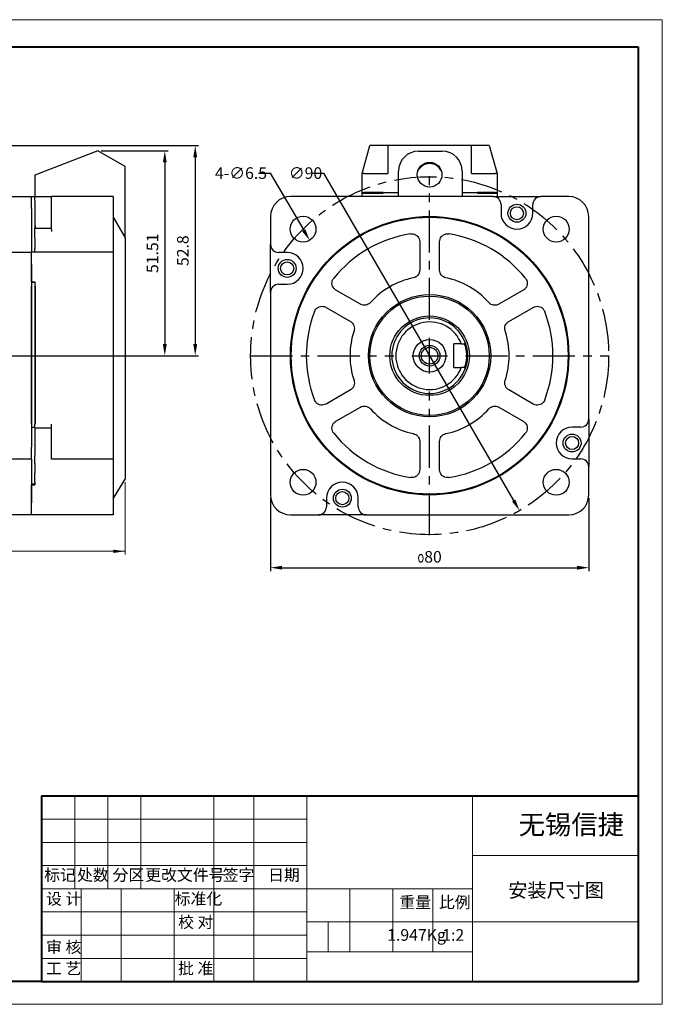
# Model space of a CAD drawing. Units: millimetres. Extents: x 0 to 420, y 0 to 297.
# Drawn here: x 226 to 420, y 0 to 297 of the extents above; entities that cross this region are included whole.
import ezdxf

# ---------------------------------------------------------------- set-up
doc = ezdxf.new("R2010")
doc.units = ezdxf.units.MM
doc.header["$PDSIZE"] = -1
doc.linetypes.add('CENTERX2', pattern=[20.32, 12.7, -2.54, 2.54, -2.54])
doc.layers.add('中心线', color=7, linetype='CENTERX2')
doc.layers.add('粗', color=7, linetype='Continuous', lineweight=40)
doc.layers.add('表格', color=7, linetype='Continuous', lineweight=15)
doc.styles.add('SLDTEXTSTYLE1', font='TXT', dxfattribs={"width": 0.7, "bigfont": 'bigfont'})
doc.styles.add('SLDTEXTSTYLE2', font='TXT', dxfattribs={"width": 0.633333, "bigfont": 'bigfont'})
doc.styles.add('SLDTEXTSTYLE3', font='TXT', dxfattribs={"width": 0.7})
doc.dimstyles.new('ISO-25', dxfattribs={"dimtxt": 2.5, "dimasz": 2.5, "dimexe": 1.25, "dimexo": 0.625, "dimtad": 1, "dimtxsty": 'Standard', "dimcen": 2.5, "dimadec": 0, "dimazin": 0, "dimtfac": 1, "dimtmove": 0, "dimatfit": 3, "dimfxl": 1, "dimarcsym": 0})
doc.dimstyles.new('SLDDIMSTYLE0', dxfattribs={"dimtxt": 3.5, "dimasz": 3.5, "dimexe": 0, "dimexo": 0.0625, "dimgap": 0.875, "dimtad": 2, "dimlfac": 0.833333, "dimrnd": 1e-09, "dimzin": 12, "dimdsep": 46, "dimtxsty": 'SLDTEXTSTYLE3', "dimsah": 1, "dimcen": 0.09, "dimadec": 0, "dimazin": 3, "dimtfac": 1, "dimtofl": 0, "dimtmove": 0, "dimatfit": 3, "dimfxl": 1, "dimfrac": 2, "dimtolj": 1, "dimtzin": 12, "dimarcsym": 0})
doc.dimstyles.new('SLDDIMSTYLE5', dxfattribs={"dimtxt": 3.5, "dimasz": 3.5, "dimexe": 0, "dimexo": 0.0625, "dimgap": 0.875, "dimtad": 0, "dimtih": 1, "dimtoh": 1, "dimlfac": 0.833333, "dimrnd": 1e-09, "dimzin": 12, "dimdsep": 46, "dimtxsty": 'SLDTEXTSTYLE3', "dimsah": 1, "dimcen": 0, "dimadec": 0, "dimazin": 3, "dimtfac": 1, "dimtmove": 0, "dimatfit": 3, "dimfxl": 1, "dimfrac": 2, "dimtolj": 1, "dimtzin": 12, "dimarcsym": 0})
doc.dimstyles.new('SLDDIMSTYLE6', dxfattribs={"dimtxt": 3.5, "dimasz": 3.5, "dimexe": 0, "dimexo": 0.0625, "dimgap": 0.875, "dimtad": 0, "dimtih": 1, "dimtoh": 1, "dimdec": 1, "dimlfac": 0.833333, "dimrnd": 1e-09, "dimzin": 12, "dimdsep": 46, "dimtxsty": 'SLDTEXTSTYLE3', "dimsah": 1, "dimcen": 0, "dimadec": 0, "dimazin": 3, "dimtfac": 1, "dimtdec": 1, "dimtmove": 0, "dimatfit": 3, "dimfxl": 1, "dimfrac": 2, "dimtolj": 1, "dimtzin": 12, "dimarcsym": 0})

# ---------------------------------------------------------------- blocks, each defined once
blk = doc.blocks.new('_D_1')
at = {"layer": '表格', "transparency": 16777216}
for p, q in [((257.92, 157.45), (257.92, 135.64)), ((117.52, 146.65), (117.52, 135.64)), ((117.52, 136.64), (257.92, 136.64))]:
    blk.add_line(p, q, dxfattribs=at)
for points in [[(117.52, 136.64), (121.02, 136.14), (121.02, 137.14)], [(257.92, 136.64), (254.42, 137.14), (254.42, 136.14)]]:
    blk.add_solid(points, dxfattribs=at)
at = {"layer": '表格', "transparency": 16777216, "insert": (184.67, 141.15), "char_height": 3.5, "attachment_point": 1, "style": 'SLDTEXTSTYLE3'}
blk.add_mtext('117', dxfattribs=at)
blk = doc.blocks.new('_D_9')
at = {"layer": 'Defpoints', "color": 0, "transparency": 16777216}
for p in [(322.69, 242.35), (376.91, 148.94)]:
    blk.add_point(p, dxfattribs=at)
at = {"layer": '表格', "color": 0, "lineweight": -2, "transparency": 16777216}
for p, q in [((314.32, 250.73), (317.82, 250.73)), ((317.82, 250.73), (375.15, 151.97))]:
    blk.add_line(p, q, dxfattribs=at)
at = {"layer": '表格', "color": 0, "transparency": 16777216}
blk.add_solid([(375.66, 152.26), (374.65, 151.68), (376.91, 148.94)], dxfattribs=at)
at = {"layer": '表格', "color": 0, "transparency": 16777216, "insert": (307.32, 252.48), "char_height": 3.5, "attachment_point": 1, "style": 'SLDTEXTSTYLE3'}
blk.add_mtext('\\A1;∅90', dxfattribs=at)
blk = doc.blocks.new('_D_10')
at = {"layer": 'Defpoints', "color": 0, "transparency": 16777216}
for p in [(309.64, 237.19), (313.6, 230.47)]:
    blk.add_point(p, dxfattribs=at)
at = {"layer": '表格', "color": 0, "lineweight": -2, "transparency": 16777216}
for p, q in [((298.17, 250.73), (301.67, 250.73)), ((301.67, 250.73), (311.82, 233.49))]:
    blk.add_line(p, q, dxfattribs=at)
at = {"layer": '表格', "color": 0, "transparency": 16777216}
blk.add_solid([(312.32, 233.78), (311.32, 233.19), (313.6, 230.47)], dxfattribs=at)
at = {"layer": '表格', "color": 0, "transparency": 16777216, "insert": (285.04, 252.48), "char_height": 3.5, "attachment_point": 1, "style": 'SLDTEXTSTYLE3'}
blk.add_mtext('\\A1;4-∅6.5', dxfattribs=at)
blk = doc.blocks.new('*U21')
at = {"layer": '中心线', "color": 0, "transparency": 16777216}
for p, q in [((0, 10.8), (0, 54.12)), ((-54.12, 0), (-10.8, 0)), ((10.8, 0), (54.12, 0)), ((0, -54.12), (0, -10.8))]:
    blk.add_line(p, q, dxfattribs=at)
at = {"layer": '中心线', "color": 0, "linetype": 'Continuous', "transparency": 16777216}
for p, q in [((0, -5.4), (0, 5.4)), ((-5.4, 0), (5.4, 0))]:
    blk.add_line(p, q, dxfattribs=at)
blk = doc.blocks.new('*D24')
at = {"color": 0, "lineweight": -2, "transparency": 16777216}
for p, q in [((250.69, 257.46), (270.9, 257.46)), ((269.9, 253.96), (269.9, 199.15)), ((250.69, 195.65), (270.9, 195.65))]:
    blk.add_line(p, q, dxfattribs=at)
at = {"color": 0, "transparency": 16777216}
for points in [[(269.32, 253.96), (270.49, 253.96), (269.9, 257.46)], [(269.32, 199.15), (270.49, 199.15), (269.9, 195.65)]]:
    blk.add_solid(points, dxfattribs=at)
at = {"layer": 'Defpoints', "color": 0, "transparency": 16777216}
for p in [(249.69, 257.46), (249.69, 195.65), (269.9, 195.65)]:
    blk.add_point(p, dxfattribs=at)
at = {"color": 0, "transparency": 16777216, "insert": (266.63, 226.55), "char_height": 3.5, "attachment_point": 5, "rotation": 90}
blk.add_mtext('51.51', dxfattribs=at)
blk = doc.blocks.new('*D25')
at = {"color": 0, "lineweight": -2, "transparency": 16777216}
for p, q in [((193.52, 259.01), (280.08, 259.01)), ((279.08, 255.51), (279.08, 199.15)), ((193.52, 195.65), (280.08, 195.65))]:
    blk.add_line(p, q, dxfattribs=at)
at = {"color": 0, "transparency": 16777216}
for points in [[(278.49, 255.51), (279.66, 255.51), (279.08, 259.01)], [(278.49, 199.15), (279.66, 199.15), (279.08, 195.65)]]:
    blk.add_solid(points, dxfattribs=at)
at = {"layer": 'Defpoints', "color": 0, "transparency": 16777216}
for p in [(192.52, 259.01), (192.52, 195.65), (279.08, 195.65)]:
    blk.add_point(p, dxfattribs=at)
at = {"color": 0, "transparency": 16777216, "insert": (275.8, 227.33), "char_height": 3.5, "attachment_point": 5, "rotation": 90}
blk.add_mtext('52.8', dxfattribs=at)
blk = doc.blocks.new('*D26')
at = {"color": 0, "lineweight": -2, "transparency": 16777216}
for p, q in [((301.8, 152.65), (301.8, 130.7)), ((397.8, 152.65), (397.8, 130.7)), ((305.3, 131.7), (394.3, 131.7))]:
    blk.add_line(p, q, dxfattribs=at)
at = {"color": 0, "transparency": 16777216}
for points in [[(305.3, 132.28), (305.3, 131.11), (301.8, 131.7)], [(394.3, 132.28), (394.3, 131.11), (397.8, 131.7)]]:
    blk.add_solid(points, dxfattribs=at)
at = {"layer": 'Defpoints', "color": 0, "transparency": 16777216}
for p in [(301.8, 153.65), (397.8, 153.65), (397.8, 131.7)]:
    blk.add_point(p, dxfattribs=at)
at = {"color": 0, "transparency": 16777216, "insert": (349.8, 134.99), "char_height": 3.5, "attachment_point": 5}
blk.add_mtext('{\\fGDT|b0|i0|c134|p2;\\W0.7;o}80', dxfattribs=at)

msp = doc.modelspace()

# ---------------------------------------------------------------- linework, layer by layer
at = {"color": 7, "linetype": 'Continuous', "lineweight": 30}
for p, q in [((329.401, 250.606), (331.801, 259.006)), ((333.601, 259.006), (331.801, 259.006)), ((337.201, 259.006), (333.601, 259.006)), ((337.201, 259.006), (337.201, 250.606)), ((362.401, 259.006), (337.201, 259.006)), ((362.401, 250.606), (362.401, 259.006)), ((366.001, 259.006), (362.401, 259.006)), ((367.801, 259.006), (366.001, 259.006)), ((367.801, 259.006), (370.201, 250.606)), ((249.693, 257.455), (230.682, 250.057)), ((257.922, 252.704), (249.693, 257.455)), ((346.421, 257.326), (353.621, 257.326)), ((257.922, 231.244), (257.922, 252.704)), ((230.682, 250.057), (230.682, 243.646)), ((329.401, 244.606), (329.401, 250.606)), ((330.001, 250.606), (329.401, 250.606)), ((330.001, 250.606), (337.201, 250.606)), ((340.421, 244.846), (340.421, 251.326)), ((359.621, 251.326), (359.621, 244.846)), ((362.401, 250.606), (369.601, 250.606)), ((370.201, 250.606), (369.601, 250.606)), ((370.201, 250.606), (370.201, 244.606)), ((222.522, 243.646), (229.722, 243.646)), ((229.722, 240.046), (229.722, 243.646)), ((229.722, 243.646), (230.682, 243.646)), ((230.682, 243.646), (235.722, 243.646)), ((230.682, 242.446), (230.682, 243.646)), ((254.322, 243.646), (235.722, 243.646)), ((235.722, 240.046), (235.722, 243.646)), ((254.322, 243.646), (254.322, 240.046)), ((368.935, 243.646), (307.801, 243.646)), ((329.401, 243.646), (329.401, 244.846)), ((329.401, 244.846), (330.001, 244.846)), ((330.001, 244.606), (329.401, 244.606)), ((335.811, 244.846), (330.001, 244.846)), ((335.811, 244.606), (330.001, 244.606)), ((335.811, 244.846), (340.421, 244.846)), ((340.421, 243.646), (340.421, 244.846)), ((359.621, 244.846), (359.621, 243.646)), ((359.621, 244.846), (364.232, 244.846)), ((369.601, 244.846), (364.232, 244.846)), ((369.601, 244.606), (364.232, 244.606)), ((368.935, 243.646), (383.335, 243.646)), ((369.601, 244.846), (370.201, 244.846)), ((370.201, 244.606), (369.601, 244.606)), ((370.201, 244.846), (370.201, 243.646)), ((391.801, 243.646), (383.335, 243.646)), ((230.682, 242.446), (230.682, 238.619)), ((371.335, 241.246), (371.335, 238.619)), ((380.935, 238.619), (380.935, 241.246)), ((229.722, 240.046), (229.722, 233.745)), ((230.682, 238.619), (230.682, 234.119)), ((235.722, 233.745), (235.722, 240.046)), ((254.322, 240.046), (254.322, 233.745)), ((301.801, 237.646), (301.801, 229.18)), ((397.801, 176.512), (397.801, 237.646)), ((230.922, 234.119), (230.922, 234.782)), ((254.322, 237.474), (257.922, 231.244)), ((229.722, 233.745), (229.722, 231.087)), ((230.682, 234.119), (235.722, 234.119)), ((230.682, 233.126), (230.682, 234.119)), ((230.682, 231.087), (230.682, 233.126)), ((235.722, 233.745), (235.722, 233.126)), ((254.322, 233.745), (254.322, 231.087)), ((229.722, 231.087), (229.722, 228.018)), ((230.682, 231.087), (230.682, 228.018)), ((254.322, 231.087), (254.322, 228.018)), ((257.922, 231.244), (257.922, 158.446)), ((301.801, 214.78), (301.801, 229.18)), ((346.801, 230.015), (346.801, 221.497)), ((352.801, 221.497), (352.801, 230.015)), ((222.522, 226.846), (229.722, 226.846)), ((229.722, 228.018), (229.722, 226.846)), ((229.722, 223.246), (229.722, 226.846)), ((254.322, 226.846), (229.722, 226.846)), ((230.682, 226.846), (230.682, 228.018)), ((254.322, 228.018), (254.322, 226.846)), ((254.322, 226.846), (254.322, 223.246)), ((306.828, 226.78), (304.201, 226.78)), ((229.722, 223.246), (229.722, 168.046)), ((229.722, 217.966), (229.722, 223.246)), ((254.322, 223.246), (254.322, 168.046)), ((229.722, 217.966), (230.682, 217.966)), ((229.722, 217.78), (230.682, 217.78)), ((230.682, 217.966), (230.682, 175.012)), ((304.201, 217.18), (306.828, 217.18)), ((229.722, 175.18), (229.722, 216.58)), ((230.922, 175.18), (230.922, 216.58)), ((301.801, 214.78), (301.801, 153.646)), ((328.913, 211.17), (321.536, 215.429)), ((378.066, 215.429), (370.689, 211.17)), ((318.536, 210.233), (325.913, 205.974)), ((373.689, 205.974), (381.066, 210.233)), ((357.001, 199.006), (357.001, 192.286)), ((359.345, 199.246), (357.241, 199.246)), ((360.333, 199.246), (360.5, 199.581)), ((357.241, 192.046), (359.345, 192.046)), ((360.5, 191.711), (360.333, 192.046)), ((325.913, 185.319), (318.536, 181.059)), ((381.066, 181.059), (373.689, 185.319)), ((321.536, 175.863), (328.913, 180.122)), ((370.689, 180.122), (378.066, 175.863)), ((397.801, 176.512), (397.801, 162.112)), ((230.682, 173.98), (229.722, 173.98)), ((230.682, 173.812), (230.682, 175.012)), ((235.722, 173.812), (230.682, 173.812)), ((230.682, 173.812), (230.682, 169.312)), ((235.722, 168.046), (235.722, 175.012)), ((395.401, 174.112), (392.774, 174.112)), ((230.682, 169.312), (230.682, 165.574)), ((346.801, 169.795), (346.801, 161.277)), ((352.801, 161.277), (352.801, 169.795)), ((229.722, 164.446), (229.722, 168.046)), ((235.722, 164.446), (235.722, 168.046)), ((254.322, 168.046), (254.322, 164.446)), ((229.722, 164.446), (222.522, 164.446)), ((229.722, 164.446), (229.722, 163.274)), ((230.682, 164.392), (230.682, 165.574)), ((230.682, 163.274), (230.682, 164.392)), ((254.322, 164.446), (235.722, 164.446)), ((235.722, 164.446), (235.722, 164.392)), ((254.322, 164.446), (254.322, 163.274)), ((392.774, 164.512), (395.401, 164.512)), ((229.722, 163.274), (229.722, 160.205)), ((230.682, 163.274), (230.682, 160.205)), ((254.322, 163.274), (254.322, 160.205)), ((397.801, 153.646), (397.801, 162.112)), ((229.722, 160.205), (229.722, 157.547)), ((229.722, 157.547), (229.722, 151.246)), ((230.682, 157.547), (230.682, 160.205)), ((230.682, 157.547), (230.682, 156.646)), ((254.322, 160.205), (254.322, 157.547)), ((254.322, 152.446), (257.922, 158.446)), ((254.322, 157.547), (254.322, 151.246)), ((230.682, 156.873), (229.722, 156.873)), ((229.722, 151.246), (229.722, 156.646)), ((229.722, 156.646), (230.682, 156.646)), ((318.667, 152.673), (318.667, 150.046)), ((328.267, 150.046), (328.267, 152.673)), ((229.722, 147.646), (229.722, 151.246)), ((254.322, 151.246), (254.322, 147.646)), ((229.722, 147.646), (222.522, 147.646)), ((254.322, 147.646), (229.722, 147.646)), ((307.801, 147.646), (316.267, 147.646)), ((330.667, 147.646), (316.267, 147.646)), ((330.667, 147.646), (391.801, 147.646))]:
    msp.add_line(p, q, dxfattribs=at)
at = {"color": 179, "linetype": 'Continuous', "lineweight": 15}
for p, q in [((312.719, 62.855), (312.719, 6.855)), ((362.719, 62.855), (362.719, 6.855)), ((312.719, 55.855), (232.719, 55.855)), ((312.719, 48.855), (232.719, 48.855)), ((362.719, 44.855), (412.719, 44.855)), ((312.719, 41.855), (232.719, 41.855)), ((312.719, 34.855), (232.719, 34.855)), ((272.719, 34.855), (272.719, 6.855)), ((312.719, 34.855), (362.719, 34.855)), ((338.719, 24.855), (338.719, 34.855)), ((350.719, 24.855), (350.719, 34.855)), ((312.719, 27.855), (232.719, 27.855)), ((362.719, 24.855), (312.719, 24.855)), ((338.719, 15.855), (338.719, 24.855)), ((350.719, 24.855), (350.719, 15.855)), ((362.719, 24.855), (412.719, 24.855)), ((312.719, 20.855), (232.719, 20.855)), ((312.719, 15.855), (362.719, 15.855)), ((312.719, 13.855), (232.719, 13.855))]:
    msp.add_line(p, q, dxfattribs=at)
at = {"color": 7, "linetype": 'Continuous', "lineweight": 30, "flags": 128}
msp.add_lwpolyline([(309.3, 184.918), (309.236, 185.021), (309.049, 185.485)], dxfattribs=at)
at = {"color": 7, "linetype": 'Continuous', "lineweight": 30}
for centre, radius in [((349.801, 250.246), 3.72), ((376.135, 238.619), 2.7), ((376.135, 238.619), 1.98), ((311.617, 233.83), 3.9), ((349.801, 195.646), 42), ((387.985, 233.83), 3.9), ((349.801, 195.646), 41.76), ((306.828, 221.98), 2.7), ((306.828, 221.98), 1.98), ((349.801, 195.646), 18.437), ((349.801, 195.646), 18), ((349.801, 195.646), 12), ((349.801, 195.646), 4.919), ((349.801, 195.646), 3.119), ((349.801, 195.646), 2.52), ((392.774, 169.312), 2.7), ((392.774, 169.312), 1.98), ((311.617, 157.462), 3.9), ((387.985, 157.462), 3.9), ((323.467, 152.673), 2.7), ((323.467, 152.673), 1.98)]:
    msp.add_circle(centre, radius, dxfattribs=at)
for centre, radius, start, end in [((346.421, 251.326), 6, 90, 180), ((353.621, 251.326), 6, 0, 90), ((349.801, 249.646), 3.96, 27.62201, 152.37799), ((307.801, 237.646), 6, 90, 180), ((368.935, 241.246), 2.4, 0, 90), ((383.335, 241.246), 2.4, 90, 180), ((391.801, 237.646), 6, 0, 90), ((376.135, 238.619), 4.8, 180, 0), ((349.801, 195.646), 37.2, 98.92443, 141.07557), ((349.801, 195.646), 37.2, 38.92443, 81.07557), ((304.201, 229.18), 2.4, 180, 270), ((306.828, 221.98), 4.8, 270, 90), ((304.201, 214.78), 2.4, 90, 180), ((349.801, 195.646), 24, 101.80703, 138.19297), ((349.801, 195.646), 24, 41.80703, 78.19297), ((349.801, 195.646), 37.2, 158.92443, 201.07557), ((349.801, 195.646), 37.2, 338.92443, 21.07557), ((349.801, 195.646), 11.4, 20.1904, 339.8096), ((349.801, 195.646), 10.2, 20.66732, 339.33268), ((349.801, 195.646), 24, 161.80703, 198.19297), ((349.801, 195.646), 24, 341.80703, 18.19297), ((357.241, 199.006), 0.24, 90, 180), ((357.241, 192.286), 0.24, 180, 270), ((349.801, 195.646), 24, 221.80703, 258.19297), ((349.801, 195.646), 24, 281.80703, 318.19297), ((395.401, 176.512), 2.4, 270, 0), ((349.801, 195.646), 37.2, 218.92443, 261.07557), ((349.801, 195.646), 37.2, 278.92443, 321.07557), ((392.774, 169.312), 4.8, 90, 270), ((395.401, 162.112), 2.4, 0, 90), ((323.467, 152.673), 4.8, 0, 180), ((307.801, 153.646), 6, 180, 270), ((391.801, 153.646), 6, 270, 0), ((316.267, 150.046), 2.4, 270, 0), ((330.667, 150.046), 2.4, 180, 270)]:
    msp.add_arc(centre, radius, start, end, dxfattribs=at)
for points, knots in [([(344.03, 232.396), (344.3, 232.411), (344.839, 232.442), (345.611, 232.146), (346.244, 231.63), (346.671, 230.928), (346.796, 230.355), (346.8, 230.05), (346.801, 230.015)], [0, 0, 0, 0, 0.1944063, 0.3888072, 0.5834048, 0.7786345, 0.9746045, 1, 1, 1, 1]), ([(352.801, 230.015), (352.828, 230.287), (352.881, 230.83), (353.297, 231.554), (353.909, 232.098), (354.701, 232.437), (355.272, 232.41), (355.572, 232.396)], [0, 0, 0, 0, 0.19650475, 0.3930217, 0.58918782, 0.78462453, 1, 1, 1, 1]), ([(346.801, 221.497), (346.774, 221.225), (346.721, 220.681), (346.304, 219.962), (345.687, 219.392), (345.159, 219.224), (344.89, 219.138)], [0, 0, 0, 0, 0.2482464, 0.4965079, 0.7443183, 1, 1, 1, 1]), ([(354.712, 219.138), (354.453, 219.219), (353.936, 219.382), (353.322, 219.933), (352.888, 220.655), (352.83, 221.211), (352.801, 221.497)], [0, 0, 0, 0, 0.2461796, 0.4923354, 0.7391116, 1, 1, 1, 1]), ([(321.536, 215.429), (321.314, 215.588), (320.871, 215.905), (320.452, 216.628), (320.287, 217.43), (320.389, 218.285), (320.698, 218.766), (320.86, 219.019)], [0, 0, 0, 0, 0.1965044, 0.3930216, 0.589188, 0.7846245, 1, 1, 1, 1]), ([(378.742, 219.019), (378.89, 218.793), (379.187, 218.341), (379.316, 217.525), (379.186, 216.719), (378.791, 215.998), (378.357, 215.603), (378.096, 215.447), (378.066, 215.429)], [0, 0, 0, 0, 0.1944064, 0.3888074, 0.5834048, 0.7786344, 0.9746043, 1, 1, 1, 1]), ([(331.912, 211.645), (331.712, 211.462), (331.313, 211.095), (330.528, 210.839), (329.686, 210.823), (329.176, 211.052), (328.913, 211.17)], [0, 0, 0, 0, 0.2461794, 0.4923354, 0.7391117, 1, 1, 1, 1]), ([(370.689, 211.17), (370.44, 211.057), (369.942, 210.831), (369.111, 210.833), (368.309, 211.081), (367.899, 211.455), (367.69, 211.645)], [0, 0, 0, 0, 0.24824603, 0.49650808, 0.74431876, 1, 1, 1, 1]), ([(315.089, 209.023), (315.211, 209.265), (315.454, 209.747), (316.096, 210.267), (316.859, 210.558), (317.681, 210.576), (318.24, 210.398), (318.506, 210.25), (318.536, 210.233)], [0, 0, 0, 0, 0.1944061, 0.388807, 0.5834045, 0.7786345, 0.9746043, 1, 1, 1, 1]), ([(381.066, 210.233), (381.314, 210.345), (381.811, 210.571), (382.647, 210.572), (383.423, 210.314), (384.113, 209.798), (384.375, 209.29), (384.513, 209.023)], [0, 0, 0, 0, 0.1965051, 0.3930219, 0.5891881, 0.7846247, 1, 1, 1, 1]), ([(325.913, 205.974), (326.135, 205.814), (326.58, 205.496), (326.994, 204.776), (327.18, 203.956), (327.061, 203.414), (327.001, 203.139)], [0, 0, 0, 0, 0.2482464, 0.4965079, 0.7443185, 1, 1, 1, 1]), ([(372.601, 203.139), (372.542, 203.404), (372.424, 203.933), (372.595, 204.74), (373.002, 205.477), (373.456, 205.805), (373.689, 205.974)], [0, 0, 0, 0, 0.2461797, 0.4923354, 0.739112, 1, 1, 1, 1]), ([(359.345, 199.246), (359.494, 199.246), (359.825, 199.246), (360.153, 199.246), (360.333, 199.246)], [0, 0, 0, 0, 0.4536737, 1, 1, 1, 1]), ([(360.333, 192.046), (360.339, 192.06), (360.35, 192.088), (360.46, 192.375), (360.684, 193.035), (360.905, 194.029), (361.005, 194.936), (361.031, 195.648), (361.005, 196.361), (360.905, 197.266), (360.684, 198.259), (360.459, 198.918), (360.349, 199.205), (360.338, 199.232), (360.333, 199.246)], [0, 0, 0, 0, 0.0630216, 0.1253871, 0.250135, 0.3750963, 0.4376199, 0.5003412, 0.5626622, 0.6253431, 0.7499873, 0.8747629, 0.9375032, 1, 1, 1, 1]), ([(360.5, 199.581), (360.506, 199.566), (360.517, 199.536), (360.629, 199.222), (360.858, 198.499), (361.082, 197.414), (361.183, 196.427), (361.21, 195.649), (361.183, 194.871), (361.082, 193.881), (360.858, 192.795), (360.629, 192.072), (360.517, 191.757), (360.506, 191.727), (360.5, 191.711)], [0, 0, 0, 0, 0.0620692, 0.1244313, 0.2487563, 0.3736753, 0.4367899, 0.499654, 0.5629216, 0.6258777, 0.7511264, 0.8754177, 0.9374107, 1, 1, 1, 1]), ([(360.333, 192.046), (360.153, 192.046), (359.825, 192.046), (359.494, 192.046), (359.345, 192.046)], [0, 0, 0, 0, 0.5463263, 1, 1, 1, 1]), ([(327.001, 188.153), (327.06, 187.888), (327.178, 187.359), (327.007, 186.552), (326.6, 185.815), (326.146, 185.487), (325.913, 185.319)], [0, 0, 0, 0, 0.2461797, 0.4923354, 0.739112, 1, 1, 1, 1]), ([(373.689, 185.319), (373.466, 185.478), (373.022, 185.796), (372.608, 186.516), (372.422, 187.336), (372.541, 187.878), (372.601, 188.153)], [0, 0, 0, 0, 0.2482464, 0.4965079, 0.7443185, 1, 1, 1, 1]), ([(318.536, 181.059), (318.288, 180.947), (317.791, 180.721), (316.955, 180.72), (316.178, 180.978), (315.489, 181.494), (315.227, 182.002), (315.089, 182.269)], [0, 0, 0, 0, 0.1965051, 0.3930219, 0.5891881, 0.7846247, 1, 1, 1, 1]), ([(384.513, 182.269), (384.391, 182.028), (384.148, 181.545), (383.506, 181.025), (382.743, 180.734), (381.921, 180.716), (381.362, 180.894), (381.096, 181.042), (381.066, 181.059)], [0, 0, 0, 0, 0.1944061, 0.388807, 0.5834045, 0.7786345, 0.9746043, 1, 1, 1, 1]), ([(328.913, 180.122), (329.162, 180.235), (329.66, 180.461), (330.491, 180.459), (331.293, 180.211), (331.703, 179.837), (331.912, 179.647)], [0, 0, 0, 0, 0.24824603, 0.49650808, 0.74431876, 1, 1, 1, 1]), ([(367.69, 179.647), (367.89, 179.83), (368.289, 180.197), (369.074, 180.453), (369.916, 180.469), (370.426, 180.24), (370.689, 180.122)], [0, 0, 0, 0, 0.2461794, 0.4923354, 0.7391117, 1, 1, 1, 1]), ([(320.86, 172.273), (320.712, 172.499), (320.415, 172.951), (320.286, 173.767), (320.416, 174.574), (320.811, 175.294), (321.245, 175.689), (321.506, 175.845), (321.536, 175.863)], [0, 0, 0, 0, 0.1944064, 0.3888074, 0.5834048, 0.7786344, 0.9746043, 1, 1, 1, 1]), ([(378.066, 175.863), (378.287, 175.704), (378.731, 175.387), (379.15, 174.664), (379.315, 173.862), (379.213, 173.007), (378.904, 172.526), (378.742, 172.273)], [0, 0, 0, 0, 0.1965044, 0.3930216, 0.589188, 0.7846245, 1, 1, 1, 1]), ([(344.89, 172.154), (345.149, 172.073), (345.666, 171.91), (346.28, 171.359), (346.714, 170.638), (346.772, 170.081), (346.801, 169.795)], [0, 0, 0, 0, 0.2461796, 0.4923354, 0.7391116, 1, 1, 1, 1]), ([(352.801, 169.795), (352.828, 170.067), (352.881, 170.611), (353.298, 171.33), (353.914, 171.9), (354.443, 172.068), (354.712, 172.154)], [0, 0, 0, 0, 0.2482464, 0.4965079, 0.7443183, 1, 1, 1, 1]), ([(346.801, 161.277), (346.774, 161.005), (346.721, 160.462), (346.305, 159.738), (345.693, 159.194), (344.901, 158.855), (344.33, 158.882), (344.03, 158.896)], [0, 0, 0, 0, 0.19650475, 0.3930217, 0.58918782, 0.78462453, 1, 1, 1, 1]), ([(355.572, 158.896), (355.302, 158.881), (354.763, 158.85), (353.991, 159.146), (353.358, 159.662), (352.931, 160.364), (352.806, 160.937), (352.801, 161.242), (352.801, 161.277)], [0, 0, 0, 0, 0.1944063, 0.3888072, 0.5834048, 0.7786345, 0.9746045, 1, 1, 1, 1])]:
    msp.add_open_spline(points, degree=3, knots=knots, dxfattribs=at)
at = {"layer": '中心线'}
msp.add_line((72.947, 195.646), (261.167, 195.646), dxfattribs=at)
msp.add_circle((349.801, 195.646), 54, dxfattribs=at)
at = {"layer": '粗'}
for p, q in [((27.719, 288.855), (412.719, 288.855)), ((412.719, 288.855), (412.719, 6.855)), ((232.719, 62.855), (412.719, 62.855)), ((232.719, 62.855), (232.719, 6.855)), ((232.719, 6.855), (27.719, 6.855)), ((232.719, 6.855), (412.719, 6.855))]:
    msp.add_line(p, q, dxfattribs=at)
at = {"layer": '表格', "lineweight": 15}
for p, q in [((6.169, 297), (420, 297)), ((420, 297), (420, 289.978)), ((420, 289.978), (420, 0)), ((242.719, 62.855), (242.719, 34.855)), ((252.719, 62.855), (252.719, 34.855)), ((262.719, 62.855), (262.719, 34.855)), ((284.719, 62.855), (284.719, 34.855)), ((296.719, 62.855), (296.719, 34.855)), ((244.719, 34.855), (244.719, 6.855)), ((256.719, 34.855), (256.719, 6.855)), ((284.719, 34.855), (284.719, 6.855)), ((296.719, 34.855), (296.719, 6.855)), ((325.719, 34.855), (325.719, 15.855)), ((319.219, 24.855), (319.219, 15.855)), ((420, 0), (0.177, 0))]:
    msp.add_line(p, q, dxfattribs=at)

# ---------------------------------------------------------------- block references
at = {"layer": '中心线'}
msp.add_blockref('*U21', (349.801, 195.646), dxfattribs=at)

# ---------------------------------------------------------------- texts
at = {"color": 7, "linetype": 'Continuous', "lineweight": 0, "char_height": 3.5, "attachment_point": 1}
for s, insert, style in [('标记', (233.52, 40.768), 'SLDTEXTSTYLE1'), ('处数', (243.426, 40.768), 'SLDTEXTSTYLE1'), ('分区', (254.152, 40.768), 'SLDTEXTSTYLE1'), ('更改文件号', (264.023, 40.768), 'SLDTEXTSTYLE1'), ('签字', (287.366, 40.768), 'SLDTEXTSTYLE1'), ('日期', (301.074, 40.768), 'SLDTEXTSTYLE1'), ('设 计', (234.103, 33.586), 'SLDTEXTSTYLE2'), ('标准化', (272.893, 33.586), 'SLDTEXTSTYLE1'), ('重量', (340.677, 32.538), 'SLDTEXTSTYLE1'), ('比例', (352.619, 32.538), 'SLDTEXTSTYLE1'), ('校 对', (273.912, 26.564), 'SLDTEXTSTYLE2'), ('审 核', (234.103, 19.029), 'SLDTEXTSTYLE2'), ('工 艺', (234.081, 12.569), 'SLDTEXTSTYLE2'), ('批 准', (273.912, 12.62), 'SLDTEXTSTYLE2')]:
    msp.add_mtext(s, dxfattribs=dict(at, insert=insert, style=style))
at = {"layer": '表格'}
for s, insert, char_height, attachment_point, style in [('无锡信捷', (376.663, 57.119), 5.8208, 1, 'SLDTEXTSTYLE1'), ('安装尺寸图', (387.975, 36.505), 4.2333, 2, 'SLDTEXTSTYLE1'), ('1.947Kg', (345.848, 22.668), 3.5, 2, 'SLDTEXTSTYLE3'), ('1:2', (356.918, 22.668), 3.5, 2, 'SLDTEXTSTYLE3')]:
    msp.add_mtext(s, dxfattribs=dict(at, insert=insert, char_height=char_height, attachment_point=attachment_point, style=style))

# ---------------------------------------------------------------- dimensions: what is measured, and where the dimension line sits
for base, p1, p2, text, picture, middle in [((279.077, 195.646), (192.522, 259.006), (192.522, 195.646), '52.8', '*D25', (275.803, 227.326)), ((269.904, 195.646), (249.693, 257.455), (249.693, 195.646), '51.51', '*D24', (266.63, 226.551))]:
    dim = msp.add_linear_dim(base=base, p1=p1, p2=p2, angle=90, text=text, dimstyle='ISO-25', override={"dimtxt": 3.5, "dimasz": 3.5, "dimexe": 1, "dimexo": 1, "dimgap": 1.524, "dimlfac": 0.83333, "dimzin": 0, "dimadec": 2, "dimtzin": 0})
    dim.commit()
    dim.dimension.update_dxf_attribs({"geometry": picture, "text_midpoint": middle})
dim = msp.add_linear_dim(base=(397.801, 131.697), p1=(301.801, 153.646), p2=(397.801, 153.646), text='{\\fGDT|b0|i0|c134|p2;\\W0.7;o}80', dimstyle='ISO-25', override={"dimtxt": 3.5, "dimasz": 3.5, "dimexe": 1, "dimexo": 1, "dimgap": 1.524, "dimlfac": 0.83333, "dimzin": 0, "dimadec": 2, "dimtzin": 0})
dim.commit()
dim.dimension.update_dxf_attribs({"geometry": '*D26', "text_midpoint": (349.801, 134.989)})
dim = msp.add_diameter_dim_2p(p1=(309.638, 237.19), p2=(313.596, 230.469), text='4-<>', dimstyle='SLDDIMSTYLE6', dxfattribs=at)
dim.commit()
dim.dimension.update_dxf_attribs({"geometry": '_D_10', "text_midpoint": (291.165, 250.73), "dimtype": 163})
dim = msp.add_diameter_dim_2p(p1=(322.691, 242.348), p2=(376.911, 148.945), dimstyle='SLDDIMSTYLE5', dxfattribs=at)
dim.commit()
dim.dimension.update_dxf_attribs({"geometry": '_D_9', "text_midpoint": (310.387, 250.73), "dimtype": 163})
dim = msp.add_linear_dim(base=(257.922, 136.638), p1=(117.522, 147.646), p2=(257.922, 158.446), dimstyle='SLDDIMSTYLE0', dxfattribs=at)
dim.commit()
dim.dimension.update_dxf_attribs({"geometry": '_D_1', "text_midpoint": (187.722, 136.638), "dimtype": 160})

doc.saveas('drawing.dxf')
